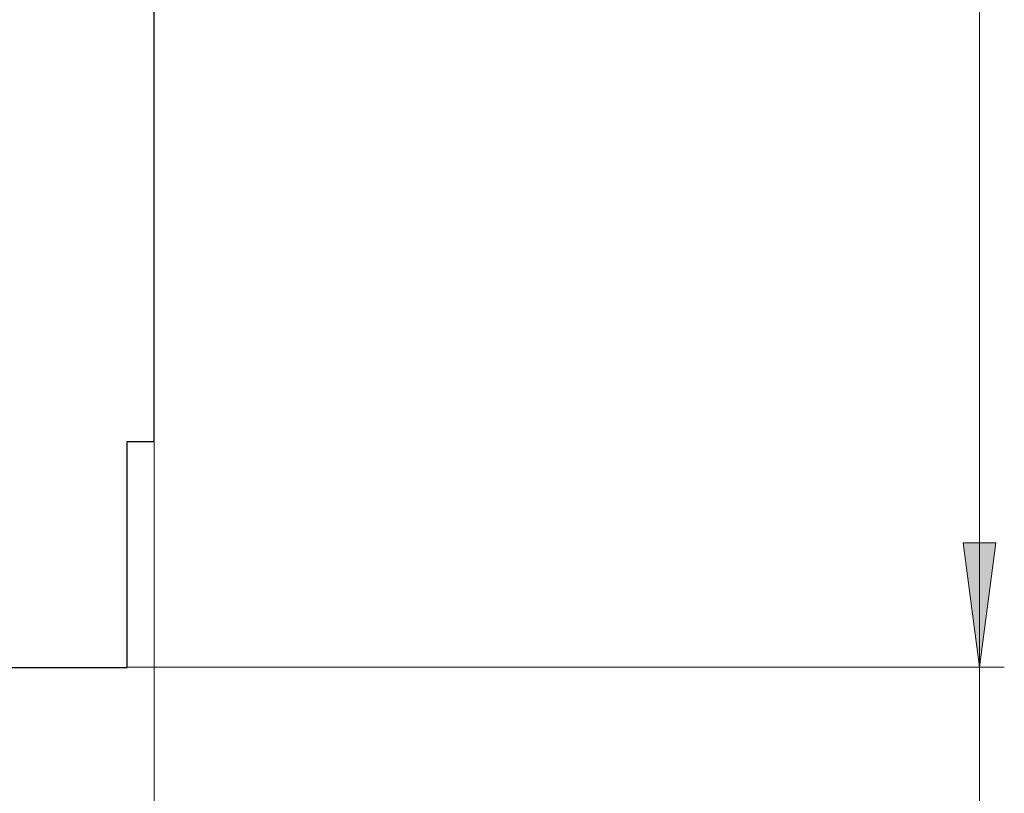
# Model space of a CAD drawing. Extents: x 0 to 1189, y 0 to 841.
# Drawn here: x 608 to 717, y 447 to 533 of the extents above; entities that cross this region are included whole.
import ezdxf

# ---------------------------------------------------------------- set-up
doc = ezdxf.new("R2010")
doc.units = 0
doc.header["$LTSCALE"] = 5
doc.header["$MEASUREMENT"] = 0
doc.layers.add('11000_LEFT', color=7, linetype='CONTINUOUS')
doc.layers.add('11100_LEFT_DIM', color=7, linetype='CONTINUOUS')

msp = doc.modelspace()

# ---------------------------------------------------------------- linework, layer by layer
at = {"layer": '11000_LEFT', "color": 7, "linetype": 'Continuous', "lineweight": 25}
for p, q in [((623.24, 485.869878), (623.24, 537.301778)), ((620.24, 485.869878), (623.24, 485.869878)), ((620.24, 460.869882), (620.24, 485.869878)), ((604.229601, 460.869882), (620.24, 460.869882))]:
    msp.add_line(p, q, dxfattribs=at)
at = {"layer": '11100_LEFT_DIM', "color": 7, "linetype": 'Continuous', "lineweight": 13}
for p, q in [((714.617783, 460.877778), (714.617783, 630.877778)), ((623.24, 354.744439), (623.24, 485.869878)), ((714.617783, 401.21111), (714.617783, 481.544446)), ((716.431662, 474.655557), (712.803904, 474.655557)), ((712.803904, 474.655557), (714.617783, 460.877778)), ((716.431662, 474.655557), (714.617783, 460.877778)), ((717.373339, 460.877778), (620.24, 460.877778)), ((620.24, 460.877778), (717.373339, 460.877778))]:
    msp.add_line(p, q, dxfattribs=at)
msp.add_solid([(712.803904, 474.655557), (714.617783, 460.877778), (716.431662, 474.655557), (714.617783, 460.877778)], dxfattribs=at)

doc.saveas('drawing.dxf')
